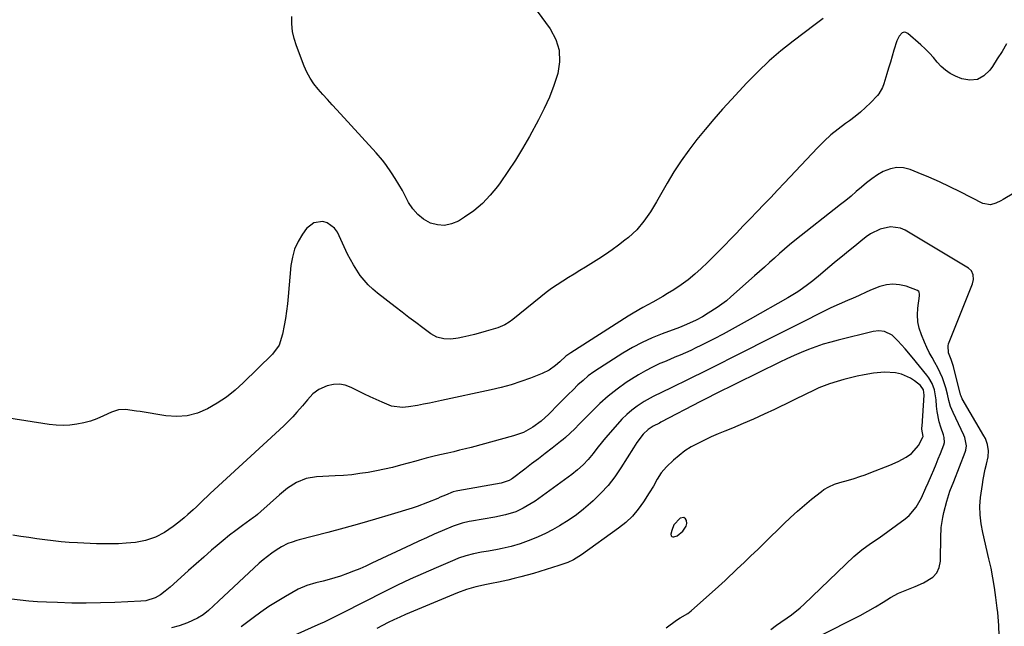
# Model space of a CAD drawing. Units: inches. Extents: x 1905007 to 1910250, y 374480 to 379786.
# Drawn here: x 1906593 to 1907024, y 379104 to 379369 of the extents above; entities that cross this region are included whole.
import ezdxf

# ---------------------------------------------------------------- set-up
doc = ezdxf.new("R2010")
doc.units = ezdxf.units.IN
doc.header["$MEASUREMENT"] = 0
for name, color, linetype in [('1', 7, 'Continuous'), ('7', 7, 'Continuous'), ('8', 7, 'Continuous')]:
    doc.layers.add(name, color=color, linetype=linetype)

msp = doc.modelspace()

# ---------------------------------------------------------------- linework, layer by layer
at = {"layer": '1', "color": 18}
msp.add_polyline3d([(1906879.26, 379148, 1678), (1906878.33, 379145.55, 1678), (1906878, 379143.88, 1678), (1906878.16, 379143.12, 1678), (1906878.45, 379142.88, 1678), (1906878.83, 379142.71, 1678), (1906879.33, 379142.7, 1678), (1906880.68, 379143.21, 1678), (1906883.25, 379145.27, 1678), (1906884.72, 379147.33, 1678), (1906884.92, 379148.55, 1678), (1906884.87, 379149.86, 1678), (1906884.35, 379150.66, 1678), (1906883.72, 379151.14, 1678), (1906882.02, 379150.84, 1678), (1906879.26, 379148, 1678)], dxfattribs=at)
at = {"layer": '7', "color": 18}
for points in [[(1906944.71, 379369.69, 1692), (1906941.21, 379367.1, 1692), (1906931.57, 379359.82, 1692), (1906926.21, 379355.56, 1692), (1906921.01, 379351.11, 1692), (1906916.05, 379346.4, 1692), (1906911.25, 379341.51, 1692), (1906904.48, 379334.23, 1692), (1906900.57, 379329.94, 1692), (1906896.73, 379325.59, 1692), (1906892.99, 379321.16, 1692), (1906889.31, 379316.68, 1692), (1906885.8, 379312.07, 1692), (1906882.43, 379307.36, 1692), (1906879.29, 379302.51, 1692), (1906876.29, 379297.55, 1692), (1906871.61, 379289.37, 1692), (1906870.34, 379287.22, 1692), (1906869.01, 379285.11, 1692), (1906866.17, 379281.01, 1692), (1906862.99, 379277.2, 1692), (1906859.34, 379273.83, 1692), (1906857.8, 379272.58, 1692), (1906855.05, 379270.43, 1692), (1906852.25, 379268.36, 1692), (1906849.37, 379266.4, 1692), (1906846.43, 379264.51, 1692), (1906840.56, 379260.89, 1692), (1906838.06, 379259.35, 1692), (1906835.55, 379257.8, 1692), (1906833.05, 379256.25, 1692), (1906830.55, 379254.7, 1692), (1906828.08, 379253.1, 1692), (1906825.65, 379251.44, 1692), (1906823.29, 379249.69, 1692), (1906820.98, 379247.88, 1692), (1906808.75, 379237.95, 1692), (1906807.02, 379236.68, 1692), (1906805.16, 379235.59, 1692), (1906802.19, 379234.31, 1692), (1906801.17, 379233.98, 1692), (1906797.07, 379232.76, 1692), (1906794.51, 379232.04, 1692), (1906791.94, 379231.35, 1692), (1906789.36, 379230.72, 1692), (1906786.76, 379230.13, 1692), (1906784.66, 379229.67, 1692), (1906781.55, 379229.27, 1692), (1906778.41, 379229.38, 1692), (1906775.42, 379230.14, 1692), (1906772.72, 379231.65, 1692), (1906769.19, 379234.29, 1692), (1906766.15, 379236.56, 1692), (1906763.13, 379238.84, 1692), (1906760.12, 379241.15, 1692), (1906757.12, 379243.46, 1692), (1906749.35, 379249.48, 1692), (1906747.28, 379251.23, 1692), (1906745.32, 379253.09, 1692), (1906743.52, 379255.1, 1692), (1906741.84, 379257.23, 1692), (1906740.3, 379259.47, 1692), (1906738.85, 379261.77, 1692), (1906737.53, 379264.14, 1692), (1906736.29, 379266.56, 1692), (1906731.77, 379276.09, 1692), (1906730.58, 379277.83, 1692), (1906727.38, 379280.19, 1692), (1906725.36, 379280.81, 1692), (1906721.4, 379280.29, 1692), (1906718.28, 379277.78, 1692), (1906716.5, 379275.27, 1692), (1906714.59, 379272.07, 1692), (1906713.04, 379268.73, 1692), (1906712.06, 379265.2, 1692), (1906711.43, 379261.52, 1692), (1906710.25, 379247.93, 1692), (1906709.93, 379244.75, 1692), (1906709.54, 379241.57, 1692), (1906709.05, 379238.41, 1692), (1906708.49, 379235.26, 1692), (1906707.75, 379231.43, 1692), (1906706.22, 379226.7, 1692), (1906703.37, 379222.68, 1692), (1906690.55, 379210.2, 1692), (1906686.92, 379206.96, 1692), (1906683.13, 379203.93, 1692), (1906679.1, 379201.24, 1692), (1906674.9, 379198.76, 1692), (1906670.5, 379196.95, 1692), (1906666.01, 379195.74, 1692), (1906661.36, 379195.43, 1692), (1906656.61, 379195.73, 1692), (1906645.34, 379197.58, 1692), (1906643.74, 379197.83, 1692), (1906638.92, 379198.43, 1692), (1906635.77, 379198.32, 1692), (1906632.78, 379197.36, 1692), (1906629.22, 379195.65, 1692), (1906626.41, 379194.45, 1692), (1906623.54, 379193.42, 1692), (1906620.6, 379192.63, 1692), (1906617.6, 379192.01, 1692), (1906614.57, 379191.67, 1692), (1906611.53, 379191.51, 1692), (1906608.5, 379191.65, 1692), (1906605.46, 379191.97, 1692), (1906572.79, 379197, 1692)], [(1906809.87, 379307.66, 1694), (1906806.56, 379302.66, 1694), (1906803.13, 379297.74, 1694), (1906802, 379296.19, 1694), (1906798.83, 379292.32, 1694), (1906795.4, 379288.73, 1694), (1906791.58, 379285.56, 1694), (1906787.49, 379282.67, 1694), (1906784.84, 379281.02, 1694), (1906781.84, 379279.73, 1694), (1906778.8, 379279.05, 1694), (1906775.69, 379279.3, 1694), (1906772.54, 379280.15, 1694), (1906769.6, 379281.84, 1694), (1906766.98, 379283.85, 1694), (1906764.83, 379286.36, 1694), (1906762.99, 379289.2, 1694), (1906761.69, 379291.75, 1694), (1906760.26, 379294.41, 1694), (1906758.77, 379297.03, 1694), (1906757.18, 379299.6, 1694), (1906755.52, 379302.12, 1694), (1906753.05, 379305.71, 1694), (1906751.52, 379307.73, 1694), (1906748.72, 379310.9, 1694), (1906731.56, 379329.72, 1694), (1906729.51, 379331.96, 1694), (1906727.47, 379334.21, 1694), (1906725.43, 379336.46, 1694), (1906723.4, 379338.72, 1694), (1906721.51, 379341.06, 1694), (1906719.81, 379343.52, 1694), (1906718.4, 379346.16, 1694), (1906717.18, 379348.91, 1694), (1906713.81, 379357.8, 1694), (1906712.84, 379360.92, 1694), (1906712.14, 379364.09, 1694), (1906711.84, 379367.31, 1694), (1906711.81, 379370.57, 1694)], [(1906819.42, 379372.9, 1694), (1906825.05, 379365.2, 1694), (1906827.5, 379360.59, 1694), (1906829.03, 379355.82, 1694), (1906829.19, 379350.81, 1694), (1906828.44, 379345.65, 1694), (1906826.71, 379340.41, 1694), (1906824.76, 379335.26, 1694), (1906822.48, 379330.24, 1694), (1906819.98, 379325.32, 1694), (1906815.96, 379317.99, 1694), (1906812.98, 379312.79, 1694), (1906809.87, 379307.66, 1694)], [(1907046.94, 379304.38, 1688), (1907023.65, 379290.49, 1688), (1907022.58, 379289.89, 1688), (1907020.37, 379288.85, 1688), (1907018.09, 379288.14, 1688), (1907014.74, 379288.69, 1688), (1907004.85, 379293.8, 1688), (1907000.31, 379296.05, 1688), (1906995.74, 379298.21, 1688), (1906991.11, 379300.24, 1688), (1906986.43, 379302.17, 1688), (1906982.9, 379303.57, 1688), (1906979.98, 379304.29, 1688), (1906977.09, 379304.5, 1688), (1906974.25, 379303.94, 1688), (1906971.1, 379302.69, 1688), (1906968.55, 379301.19, 1688), (1906966.08, 379299.57, 1688), (1906963.73, 379297.78, 1688), (1906961.46, 379295.88, 1688), (1906959.24, 379293.91, 1688), (1906956.99, 379291.97, 1688), (1906954.7, 379290.08, 1688), (1906952.38, 379288.22, 1688), (1906932.3, 379272.43, 1688), (1906930.02, 379270.59, 1688), (1906927.77, 379268.72, 1688), (1906925.56, 379266.8, 1688), (1906923.39, 379264.83, 1688), (1906921.23, 379262.85, 1688), (1906919.06, 379260.88, 1688), (1906916.88, 379258.93, 1688), (1906914.7, 379256.98, 1688), (1906904.26, 379247.76, 1688), (1906902.32, 379246.13, 1688), (1906900.32, 379244.56, 1688), (1906898.25, 379243.1, 1688), (1906894.39, 379240.64, 1688), (1906891.77, 379239.08, 1688), (1906889.09, 379237.64, 1688), (1906884.84, 379235.64, 1688), (1906881.75, 379234.46, 1688), (1906874.22, 379231.66, 1688), (1906869.75, 379229.84, 1688), (1906865.37, 379227.84, 1688), (1906861.12, 379225.57, 1688), (1906856.96, 379223.12, 1688), (1906846.7, 379216.63, 1688), (1906844.21, 379214.95, 1688), (1906841.79, 379213.17, 1688), (1906839.48, 379211.25, 1688), (1906837.25, 379209.24, 1688), (1906835.08, 379207.15, 1688), (1906832.93, 379205.04, 1688), (1906830.8, 379202.91, 1688), (1906828.68, 379200.77, 1688), (1906824.47, 379196.46, 1688), (1906821.15, 379193.43, 1688), (1906817.52, 379190.78, 1688), (1906813.3, 379188.48, 1688), (1906808.93, 379186.93, 1688), (1906790.41, 379181.92, 1688), (1906787.88, 379181.25, 1688), (1906785.35, 379180.61, 1688), (1906782.8, 379180, 1688), (1906780.25, 379179.42, 1688), (1906776.65, 379178.61, 1688), (1906773.66, 379177.9, 1688), (1906770.68, 379177.13, 1688), (1906767.71, 379176.33, 1688), (1906766.22, 379175.92, 1688), (1906759.52, 379174.07, 1688), (1906755.99, 379173.16, 1688), (1906752.45, 379172.32, 1688), (1906748.88, 379171.59, 1688), (1906745.3, 379170.93, 1688), (1906741.69, 379170.39, 1688), (1906738.08, 379169.95, 1688), (1906734.45, 379169.63, 1688), (1906730.82, 379169.4, 1688), (1906722.64, 379169.05, 1688), (1906718.13, 379168.32, 1688), (1906713.91, 379166.56, 1688), (1906709.99, 379164.06, 1688), (1906708.16, 379162.64, 1688), (1906706.38, 379161.13, 1688), (1906698.28, 379153.78, 1688), (1906696.7, 379152.45, 1688), (1906695.88, 379151.83, 1688), (1906695.46, 379151.52, 1688), (1906695.05, 379151.21, 1688), (1906690.14, 379147.68, 1688), (1906687.29, 379145.57, 1688), (1906684.48, 379143.41, 1688), (1906681.73, 379141.18, 1688), (1906679.02, 379138.9, 1688), (1906676.64, 379136.84, 1688), (1906673.24, 379133.88, 1688), (1906669.85, 379130.91, 1688), (1906666.48, 379127.92, 1688), (1906663.12, 379124.92, 1688), (1906658.43, 379120.69, 1688), (1906656.37, 379118.96, 1688), (1906654.2, 379117.37, 1688), (1906651.9, 379116, 1688), (1906647.81, 379114.75, 1688), (1906645.68, 379114.52, 1688), (1906634.29, 379113.99, 1688), (1906628, 379113.78, 1688), (1906621.71, 379113.68, 1688), (1906615.41, 379113.75, 1688), (1906609.12, 379113.92, 1688), (1906604.24, 379114.12, 1688), (1906600.39, 379114.33, 1688), (1906596.55, 379114.61, 1688), (1906592.71, 379114.99, 1688), (1906588.88, 379115.45, 1688)], [(1907022.2, 379090.38, 1686), (1907021.67, 379103.9, 1686), (1907021.57, 379105.79, 1686), (1907021.26, 379109.56, 1686), (1907021.05, 379111.44, 1686), (1907020.45, 379116.23, 1686), (1907019.85, 379120.49, 1686), (1907019.15, 379124.73, 1686), (1907018.32, 379128.95, 1686), (1907017.4, 379133.16, 1686), (1907014.68, 379144.68, 1686), (1907013.93, 379148.47, 1686), (1907013.48, 379152.3, 1686), (1907013.38, 379156.16, 1686), (1907013.72, 379160, 1686), (1907014.52, 379165.58, 1686), (1907014.89, 379167.85, 1686), (1907015.79, 379172.37, 1686), (1907016.32, 379174.61, 1686), (1907017.03, 379177.73, 1686), (1907017.16, 379180.46, 1686), (1907016.75, 379183.19, 1686), (1907015.83, 379185.77, 1686), (1907015.2, 379187, 1686), (1907005.72, 379203.11, 1686), (1907005.19, 379204.27, 1686), (1907004.99, 379204.88, 1686), (1907004.91, 379205.18, 1686), (1907004.83, 379205.49, 1686), (1907001.89, 379217.34, 1686), (1907000.85, 379220.32, 1686), (1906999.71, 379223.27, 1686), (1906999.47, 379226.34, 1686), (1906999.72, 379227.24, 1686), (1907010.13, 379253.51, 1686), (1907010.6, 379255.43, 1686), (1907010.52, 379257.4, 1686), (1907009.8, 379259.16, 1686), (1907008.42, 379260.45, 1686), (1906980.71, 379276.96, 1686), (1906978.6, 379277.89, 1686), (1906974.21, 379278.53, 1686), (1906969.67, 379277.51, 1686), (1906965.48, 379275.41, 1686), (1906963.55, 379274.04, 1686), (1906961.26, 379272.18, 1686), (1906958.56, 379269.99, 1686), (1906955.87, 379267.8, 1686), (1906953.17, 379265.62, 1686), (1906950.47, 379263.44, 1686), (1906946.75, 379260.42, 1686), (1906943.5, 379257.61, 1686), (1906940.21, 379254.84, 1686), (1906937.82, 379253.02, 1686), (1906935.74, 379251.49, 1686), (1906933.62, 379250.03, 1686), (1906931.45, 379248.65, 1686), (1906929.23, 379247.34, 1686), (1906912.72, 379237.98, 1686), (1906908.8, 379235.79, 1686), (1906904.87, 379233.64, 1686), (1906900.91, 379231.53, 1686), (1906896.93, 379229.46, 1686), (1906893.41, 379227.65, 1686), (1906891.17, 379226.52, 1686), (1906888.92, 379225.43, 1686), (1906886.65, 379224.38, 1686), (1906884.37, 379223.35, 1686), (1906882.07, 379222.35, 1686), (1906879.77, 379221.35, 1686), (1906877.47, 379220.37, 1686), (1906875.16, 379219.39, 1686), (1906873.2, 379218.57, 1686), (1906869.96, 379217.09, 1686), (1906866.79, 379215.49, 1686), (1906863.72, 379213.71, 1686), (1906860.71, 379211.81, 1686), (1906858.42, 379210.28, 1686), (1906854.42, 379207.4, 1686), (1906850.55, 379204.37, 1686), (1906846.87, 379201.1, 1686), (1906843.32, 379197.68, 1686), (1906837.79, 379192.02, 1686), (1906835.82, 379190.03, 1686), (1906833.82, 379188.08, 1686), (1906831.76, 379186.2, 1686), (1906830.69, 379185.3, 1686), (1906829.6, 379184.43, 1686), (1906825.87, 379181.52, 1686), (1906822.9, 379179.21, 1686), (1906819.92, 379176.92, 1686), (1906816.93, 379174.64, 1686), (1906813.94, 379172.36, 1686), (1906808.54, 379168.29, 1686), (1906808.08, 379167.96, 1686), (1906807.11, 379167.38, 1686), (1906803.96, 379166.32, 1686), (1906803.64, 379166.26, 1686), (1906784.58, 379162.93, 1686), (1906783.9, 379162.79, 1686), (1906782.57, 379162.43, 1686), (1906779.17, 379161, 1686), (1906776.9, 379160.03, 1686), (1906775.77, 379159.55, 1686), (1906771.35, 379157.72, 1686), (1906766.82, 379156.08, 1686), (1906764.52, 379155.34, 1686), (1906755.36, 379152.54, 1686), (1906748.46, 379150.47, 1686), (1906741.55, 379148.46, 1686), (1906734.61, 379146.53, 1686), (1906727.66, 379144.66, 1686), (1906715.06, 379141.35, 1686), (1906714.04, 379141.07, 1686), (1906712.02, 379140.46, 1686), (1906710.03, 379139.75, 1686), (1906707.23, 379138.32, 1686), (1906704.98, 379136.92, 1686), (1906703, 379135.6, 1686), (1906699.24, 379132.7, 1686), (1906697.46, 379131.13, 1686), (1906679.62, 379114.49, 1686), (1906677.45, 379112.48, 1686), (1906675.26, 379110.48, 1686), (1906672.96, 379108.64, 1686), (1906670.45, 379107.1, 1686), (1906666.14, 379105.04, 1686), (1906662.48, 379103.79, 1686), (1906659.06, 379102.82, 1686)], [(1906934.6, 379095.04, 1684), (1906957.43, 379106.47, 1684), (1906960.89, 379108.27, 1684), (1906964.31, 379110.12, 1684), (1906967.68, 379112.08, 1684), (1906971.01, 379114.1, 1684), (1906974.26, 379116.13, 1684), (1906977.72, 379118.04, 1684), (1906981.38, 379119.56, 1684), (1906985.09, 379120.98, 1684), (1906988.72, 379122.59, 1684), (1906992.78, 379125.07, 1684), (1906994.53, 379126.98, 1684), (1906995.56, 379129.36, 1684), (1906996.11, 379132.06, 1684), (1906996.2, 379135.45, 1684), (1906996.31, 379139.98, 1684), (1906996.35, 379142.25, 1684), (1906996.51, 379146.78, 1684), (1906997.12, 379151.24, 1684), (1906997.61, 379153.45, 1684), (1906998.91, 379158.39, 1684), (1907000.31, 379162.72, 1684), (1907001.96, 379166.96, 1684), (1907006.99, 379179.78, 1684), (1907007.27, 379180.7, 1684), (1907007.51, 379182.56, 1684), (1907006.76, 379186.3, 1684), (1907006.39, 379187.19, 1684), (1907001.65, 379197.17, 1684), (1907000.59, 379199.78, 1684), (1906999.85, 379202.5, 1684), (1906999.2, 379205.25, 1684), (1906998.44, 379207.98, 1684), (1906997.02, 379212.32, 1684), (1906995, 379216.79, 1684), (1906993.72, 379219.03, 1684), (1906992.44, 379221.2, 1684), (1906991.24, 379223.42, 1684), (1906990.14, 379225.69, 1684), (1906989.11, 379227.99, 1684), (1906987.77, 379231.19, 1684), (1906986.84, 379234.05, 1684), (1906986.22, 379236.94, 1684), (1906986.06, 379239.9, 1684), (1906986.22, 379242.89, 1684), (1906986.94, 379248.27, 1684), (1906986.98, 379248.95, 1684), (1906986.81, 379249.93, 1684), (1906986.65, 379250.19, 1684), (1906986.15, 379250.54, 1684), (1906981.06, 379252.43, 1684), (1906978.19, 379253.13, 1684), (1906975.33, 379253.42, 1684), (1906972.48, 379253.08, 1684), (1906969.63, 379252.32, 1684), (1906966.21, 379250.98, 1684), (1906963.8, 379249.98, 1684), (1906960.25, 379248.32, 1684), (1906957.87, 379247.26, 1684), (1906955.38, 379246.23, 1684), (1906951.7, 379244.65, 1684), (1906948.09, 379242.94, 1684), (1906931.53, 379234.69, 1684), (1906924.85, 379231.35, 1684), (1906918.17, 379228, 1684), (1906911.51, 379224.63, 1684), (1906904.84, 379221.25, 1684), (1906899.16, 379218.36, 1684), (1906895.34, 379216.43, 1684), (1906891.51, 379214.52, 1684), (1906887.67, 379212.63, 1684), (1906883.82, 379210.76, 1684), (1906880.09, 379208.96, 1684), (1906878.1, 379208.01, 1684), (1906874.11, 379206.11, 1684), (1906870.14, 379204.19, 1684), (1906866.32, 379201.99, 1684), (1906863.25, 379199.93, 1684), (1906860.89, 379198.16, 1684), (1906858.63, 379196.28, 1684), (1906856.53, 379194.23, 1684), (1906854.52, 379192.08, 1684), (1906849.35, 379186.08, 1684), (1906848.05, 379184.54, 1684), (1906845.53, 379181.4, 1684), (1906843.86, 379179.2, 1684), (1906841.79, 379176.65, 1684), (1906839.52, 379174.28, 1684), (1906837.08, 379172.09, 1684), (1906834.49, 379170.07, 1684), (1906818.44, 379158.41, 1684), (1906816.78, 379157.28, 1684), (1906813.29, 379155.28, 1684), (1906809.94, 379153.74, 1684), (1906805.47, 379152.29, 1684), (1906800.83, 379151.39, 1684), (1906790.59, 379149.65, 1684), (1906789.57, 379149.46, 1684), (1906786.51, 379148.77, 1684), (1906782.57, 379147.43, 1684), (1906777.65, 379145.32, 1684), (1906774.24, 379143.84, 1684), (1906770.84, 379142.33, 1684), (1906767.46, 379140.79, 1684), (1906764.09, 379139.23, 1684), (1906746.92, 379131.15, 1684), (1906744.27, 379129.94, 1684), (1906741.6, 379128.78, 1684), (1906738.9, 379127.68, 1684), (1906736.18, 379126.62, 1684), (1906733.19, 379125.56, 1684), (1906730.67, 379124.73, 1684), (1906728.12, 379124, 1684), (1906725.56, 379123.32, 1684), (1906722.39, 379122.54, 1684), (1906718.42, 379121.48, 1684), (1906714.66, 379119.88, 1684), (1906709.03, 379116.67, 1684), (1906705.37, 379114.48, 1684), (1906701.77, 379112.19, 1684), (1906698.26, 379109.76, 1684), (1906694.82, 379107.24, 1684), (1906689.65, 379103.29, 1684)], [(1906921.73, 379102.14, 1682), (1906924.24, 379104.06, 1682), (1906926.19, 379105.4, 1682), (1906928.92, 379107.21, 1682), (1906930.9, 379108.6, 1682), (1906934.68, 379111.62, 1682), (1906936.47, 379113.24, 1682), (1906958.23, 379134.05, 1682), (1906961.7, 379137.08, 1682), (1906965.44, 379139.76, 1682), (1906969.27, 379142.34, 1682), (1906973.03, 379145.02, 1682), (1906980.6, 379150.6, 1682), (1906982.4, 379152.13, 1682), (1906985.44, 379155.67, 1682), (1906987.76, 379159.82, 1682), (1906989.8, 379164.14, 1682), (1906990.77, 379166.33, 1682), (1906992.21, 379169.73, 1682), (1906993.22, 379172.11, 1682), (1906994.22, 379174.49, 1682), (1906995.2, 379176.88, 1682), (1906996.17, 379179.27, 1682), (1906997.69, 379183.02, 1682), (1906997.97, 379184.08, 1682), (1906997.78, 379186.27, 1682), (1906997.47, 379187.34, 1682), (1906996.31, 379190.76, 1682), (1906995.64, 379193.02, 1682), (1906994.69, 379197.61, 1682), (1906994.42, 379199.95, 1682), (1906994.21, 379202.68, 1682), (1906993.46, 379207.03, 1682), (1906992.5, 379209.81, 1682), (1906991.09, 379212.36, 1682), (1906990.22, 379213.54, 1682), (1906983.7, 379221.44, 1682), (1906980.63, 379225.05, 1682), (1906977.45, 379228.56, 1682), (1906975.04, 379230.97, 1682), (1906971.67, 379232.61, 1682), (1906969.14, 379232.89, 1682), (1906966.6, 379232.58, 1682), (1906951.36, 379228.9, 1682), (1906948.04, 379228.03, 1682), (1906944.75, 379227.07, 1682), (1906941.51, 379225.97, 1682), (1906938.29, 379224.79, 1682), (1906935.12, 379223.5, 1682), (1906931.96, 379222.15, 1682), (1906928.85, 379220.72, 1682), (1906925.75, 379219.24, 1682), (1906897.24, 379205.14, 1682), (1906894.11, 379203.58, 1682), (1906891, 379201.97, 1682), (1906873.63, 379192.89, 1682), (1906872.96, 379192.54, 1682), (1906870.27, 379191.14, 1682), (1906867.97, 379189.68, 1682), (1906865.79, 379187.74, 1682), (1906863.04, 379184.05, 1682), (1906861.52, 379181.71, 1682), (1906856.08, 379172.94, 1682), (1906853.41, 379169.02, 1682), (1906850.53, 379165.27, 1682), (1906847.34, 379161.78, 1682), (1906843.94, 379158.47, 1682), (1906842.79, 379157.44, 1682), (1906839.74, 379154.87, 1682), (1906836.6, 379152.41, 1682), (1906833.32, 379150.15, 1682), (1906829.11, 379147.5, 1682), (1906826.05, 379145.79, 1682), (1906822.95, 379144.19, 1682), (1906819.76, 379142.75, 1682), (1906816.53, 379141.42, 1682), (1906811.86, 379139.69, 1682), (1906807.97, 379138.52, 1682), (1906804.01, 379137.62, 1682), (1906802.02, 379137.22, 1682), (1906798.01, 379136.51, 1682), (1906794.92, 379135.98, 1682), (1906791.5, 379135.28, 1682), (1906788.12, 379134.42, 1682), (1906784.82, 379133.32, 1682), (1906783.2, 379132.68, 1682), (1906775.02, 379129.2, 1682), (1906769.34, 379126.72, 1682), (1906763.71, 379124.16, 1682), (1906758.12, 379121.5, 1682), (1906752.56, 379118.76, 1682), (1906733.86, 379109.31, 1682), (1906732.71, 379108.72, 1682), (1906730.4, 379107.55, 1682), (1906728.1, 379106.37, 1682), (1906725.77, 379105.26, 1682), (1906724.59, 379104.72, 1682), (1906706.04, 379096.51, 1682)]]:
    msp.add_polyline3d(points, dxfattribs=at)
at = {"layer": '8', "color": 18}
for points in [[(1907025.12, 379358.6, 1690), (1907023.12, 379355.28, 1690), (1907021.05, 379352.01, 1690), (1907018.94, 379348.76, 1690), (1907017.79, 379347.03, 1690), (1907015.2, 379344.57, 1690), (1907012.34, 379342.98, 1690), (1907009.09, 379342.71, 1690), (1907005.57, 379343.31, 1690), (1907002.75, 379344.49, 1690), (1907000.46, 379345.65, 1690), (1906998.34, 379347.03, 1690), (1906996.45, 379348.71, 1690), (1906994.73, 379350.6, 1690), (1906993.07, 379352.61, 1690), (1906991.34, 379354.55, 1690), (1906989.5, 379356.38, 1690), (1906987.59, 379358.15, 1690), (1906981.78, 379363.22, 1690), (1906980.96, 379363.61, 1690), (1906980.17, 379363.73, 1690), (1906979.43, 379363.45, 1690), (1906978.08, 379361.97, 1690), (1906977.07, 379359.99, 1690), (1906975.74, 379355.79, 1690), (1906974.96, 379353.2, 1690), (1906974.18, 379350.62, 1690), (1906973.4, 379348.03, 1690), (1906972.61, 379345.45, 1690), (1906971.26, 379341.09, 1690), (1906970.67, 379339.53, 1690), (1906969.06, 379336.67, 1690), (1906968.52, 379336.04, 1690), (1906965.46, 379332.83, 1690), (1906963.3, 379330.69, 1690), (1906961.06, 379328.64, 1690), (1906958.7, 379326.73, 1690), (1906956.26, 379324.92, 1690), (1906954.56, 379323.73, 1690), (1906951.29, 379321.29, 1690), (1906948.13, 379318.73, 1690), (1906945.14, 379315.97, 1690), (1906942.26, 379313.09, 1690), (1906927.76, 379297.7, 1690), (1906924.77, 379294.54, 1690), (1906921.78, 379291.39, 1690), (1906918.77, 379288.26, 1690), (1906915.75, 379285.13, 1690), (1906912.72, 379282.01, 1690), (1906909.7, 379278.89, 1690), (1906906.68, 379275.77, 1690), (1906903.66, 379272.64, 1690), (1906902.02, 379270.94, 1690), (1906899.36, 379268.22, 1690), (1906896.69, 379265.52, 1690), (1906893.97, 379262.86, 1690), (1906891.24, 379260.22, 1690), (1906888.42, 379257.69, 1690), (1906885.5, 379255.29, 1690), (1906882.44, 379253.06, 1690), (1906879.29, 379250.96, 1690), (1906876.55, 379249.25, 1690), (1906874.42, 379247.95, 1690), (1906870.11, 379245.48, 1690), (1906865.74, 379243.12, 1690), (1906861.44, 379240.63, 1690), (1906859.32, 379239.33, 1690), (1906834.17, 379223.36, 1690), (1906832, 379221.78, 1690), (1906829.3, 379219.41, 1690), (1906827.37, 379217.72, 1690), (1906824.61, 379215.71, 1690), (1906821.54, 379214.2, 1690), (1906816.4, 379212.21, 1690), (1906812.19, 379210.69, 1690), (1906807.94, 379209.31, 1690), (1906803.63, 379208.13, 1690), (1906799.27, 379207.08, 1690), (1906777.47, 379202.36, 1690), (1906774.85, 379201.81, 1690), (1906772.22, 379201.28, 1690), (1906769.58, 379200.77, 1690), (1906766.94, 379200.29, 1690), (1906762.89, 379199.61, 1690), (1906760.4, 379199.41, 1690), (1906755.51, 379199.99, 1690), (1906751.39, 379201.67, 1690), (1906748.78, 379202.81, 1690), (1906746.18, 379204, 1690), (1906743.61, 379205.24, 1690), (1906741.06, 379206.53, 1690), (1906737.85, 379208.18, 1690), (1906735.27, 379209.12, 1690), (1906732.66, 379209.61, 1690), (1906730.02, 379209.44, 1690), (1906727.34, 379208.82, 1690), (1906723.64, 379207.3, 1690), (1906720.96, 379205.36, 1690), (1906718.74, 379202.79, 1690), (1906716.55, 379200.16, 1690), (1906714.07, 379197.34, 1690), (1906712.23, 379195.32, 1690), (1906710.35, 379193.34, 1690), (1906708.41, 379191.42, 1690), (1906706.42, 379189.54, 1690), (1906675.99, 379161.66, 1690), (1906674.99, 379160.73, 1690), (1906673, 379158.82, 1690), (1906670.06, 379155.92, 1690), (1906668.55, 379154.52, 1690), (1906666.23, 379152.46, 1690), (1906664.67, 379151.12, 1690), (1906662.28, 379149.16, 1690), (1906659.81, 379147.29, 1690), (1906656.04, 379144.67, 1690), (1906652.03, 379142.6, 1690), (1906647.73, 379141.14, 1690), (1906643.29, 379140.27, 1690), (1906639.13, 379139.9, 1690), (1906635.91, 379139.73, 1690), (1906632.68, 379139.64, 1690), (1906629.46, 379139.65, 1690), (1906626.23, 379139.73, 1690), (1906617.85, 379140.09, 1690), (1906614.28, 379140.29, 1690), (1906610.71, 379140.55, 1690), (1906607.16, 379140.92, 1690), (1906603.61, 379141.35, 1690), (1906600.07, 379141.85, 1690), (1906596.53, 379142.37, 1690), (1906593, 379142.92, 1690), (1906589.47, 379143.5, 1690)], [(1906875.92, 379102.85, 1680), (1906880.48, 379106.17, 1680), (1906882.07, 379107.23, 1680), (1906885.34, 379109.17, 1680), (1906886.11, 379109.74, 1680), (1906886.84, 379110.35, 1680), (1906898.82, 379120.96, 1680), (1906900.28, 379122.3, 1680), (1906901.73, 379123.66, 1680), (1906907.05, 379128.65, 1680), (1906910.06, 379131.49, 1680), (1906913.06, 379134.35, 1680), (1906916.04, 379137.23, 1680), (1906919, 379140.12, 1680), (1906927.47, 379148.45, 1680), (1906930.42, 379151.25, 1680), (1906933.42, 379153.99, 1680), (1906936.51, 379156.62, 1680), (1906939.66, 379159.2, 1680), (1906944, 379162.63, 1680), (1906945.05, 379163.39, 1680), (1906947.27, 379164.69, 1680), (1906949.64, 379165.72, 1680), (1906952.09, 379166.56, 1680), (1906955.82, 379167.61, 1680), (1906958.3, 379168.33, 1680), (1906960.76, 379169.11, 1680), (1906963.2, 379169.95, 1680), (1906965.62, 379170.85, 1680), (1906973.93, 379174.08, 1680), (1906977.62, 379175.7, 1680), (1906981.15, 379177.66, 1680), (1906983.47, 379179.17, 1680), (1906986.68, 379182.8, 1680), (1906988.48, 379186.53, 1680), (1906988.49, 379186.68, 1680), (1906988.05, 379189.83, 1680), (1906988.04, 379190.5, 1680), (1906988.06, 379191.19, 1680), (1906988.97, 379204.8, 1680), (1906988.69, 379207.09, 1680), (1906987.43, 379208.93, 1680), (1906984.83, 379211.01, 1680), (1906983, 379212.25, 1680), (1906979.02, 379213.99, 1680), (1906976.46, 379214.55, 1680), (1906971.61, 379214.87, 1680), (1906966.77, 379214.39, 1680), (1906962.68, 379213.63, 1680), (1906959.7, 379213.03, 1680), (1906956.74, 379212.36, 1680), (1906953.81, 379211.59, 1680), (1906950.89, 379210.76, 1680), (1906947.49, 379209.74, 1680), (1906945.11, 379208.92, 1680), (1906942.79, 379207.91, 1680), (1906939.37, 379206.27, 1680), (1906938.23, 379205.72, 1680), (1906923.4, 379198.54, 1680), (1906918.84, 379196.38, 1680), (1906914.24, 379194.29, 1680), (1906909.61, 379192.3, 1680), (1906904.94, 379190.37, 1680), (1906901.64, 379189.04, 1680), (1906898.63, 379187.79, 1680), (1906895.63, 379186.48, 1680), (1906892.67, 379185.09, 1680), (1906889.73, 379183.66, 1680), (1906886.9, 379182.07, 1680), (1906884.16, 379180.33, 1680), (1906881.59, 379178.36, 1680), (1906879.12, 379176.24, 1680), (1906876.01, 379173.32, 1680), (1906873.75, 379170.81, 1680), (1906871.94, 379167.96, 1680), (1906870.29, 379164.97, 1680), (1906868.52, 379162.05, 1680), (1906866.01, 379158.09, 1680), (1906863.66, 379154.83, 1680), (1906861.09, 379151.78, 1680), (1906858.19, 379149.04, 1680), (1906855.07, 379146.52, 1680), (1906838.75, 379134.81, 1680), (1906837.62, 379134.05, 1680), (1906835.26, 379132.68, 1680), (1906832.77, 379131.54, 1680), (1906830.22, 379130.57, 1680), (1906828.91, 379130.15, 1680), (1906817.69, 379126.73, 1680), (1906814.92, 379125.92, 1680), (1906812.14, 379125.15, 1680), (1906809.34, 379124.44, 1680), (1906806.53, 379123.77, 1680), (1906802.37, 379122.82, 1680), (1906801.63, 379122.66, 1680), (1906800.14, 379122.38, 1680), (1906797.15, 379121.85, 1680), (1906792.49, 379120.79, 1680), (1906788.39, 379119.67, 1680), (1906784.41, 379118.21, 1680), (1906761.71, 379108.73, 1680), (1906759.14, 379107.61, 1680), (1906756.59, 379106.45, 1680), (1906754.08, 379105.21, 1680), (1906751.6, 379103.92, 1680), (1906749.14, 379102.58, 1680)]]:
    msp.add_polyline3d(points, dxfattribs=at)

doc.saveas('drawing.dxf')
